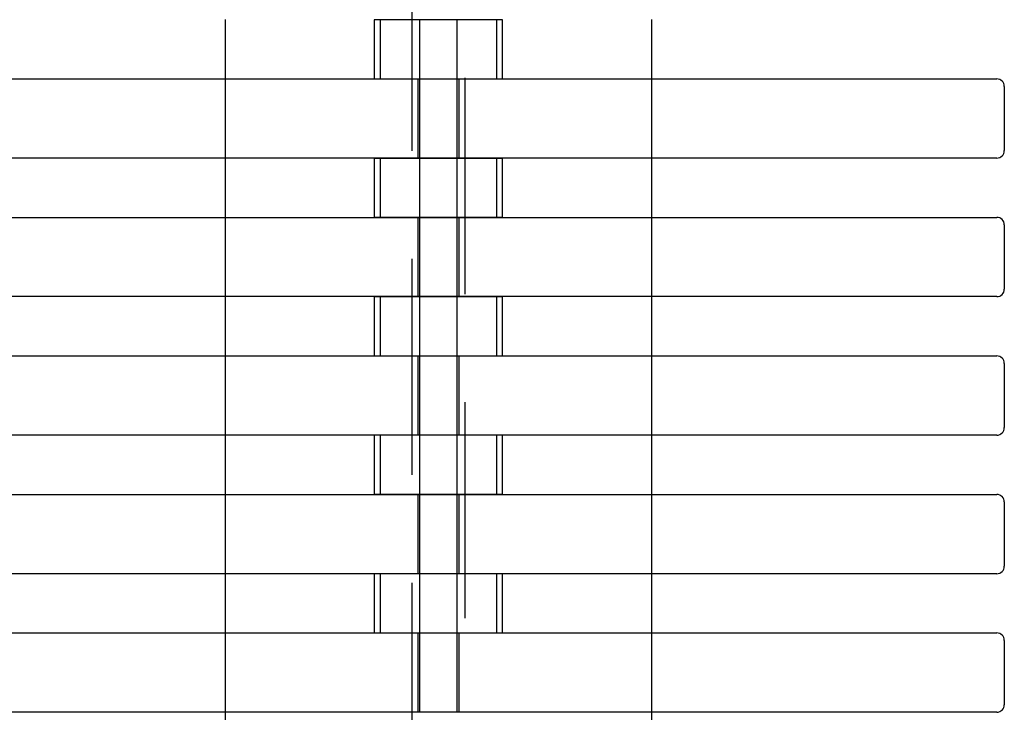
# Model space of a CAD drawing. Units: inches. Extents: x 13 to 57.1, y 25.2 to 73.5.
# Drawn here: x 45.3 to 48, y 44.4 to 46.3 of the extents above; entities that cross this region are included whole.
import ezdxf

# ---------------------------------------------------------------- set-up
doc = ezdxf.new("R2010")
doc.units = ezdxf.units.IN
doc.header["$MEASUREMENT"] = 0
for name, pattern in [('AI-Linetype-1195', [0.859255, 0.572837, -0.286418]), ('AI-Linetype-1196', [0.859255, 0.572837, -0.286418]), ('AI-Linetype-1197', [0.859255, 0.572837, -0.286418]), ('AI-Linetype-1198', [0.859255, 0.572837, -0.286418]), ('AI-Linetype-1207', [0.859255, 0.572837, -0.286418]), ('AI-Linetype-1208', [0.859255, 0.572837, -0.286418]), ('AI-Linetype-1209', [0.859255, 0.572837, -0.286418]), ('AI-Linetype-1210', [0.859255, 0.572837, -0.286418]), ('AI-Linetype-1219', [0.859255, 0.572837, -0.286418]), ('AI-Linetype-1220', [0.859255, 0.572837, -0.286418]), ('AI-Linetype-1221', [0.859255, 0.572837, -0.286418]), ('AI-Linetype-1222', [0.859255, 0.572837, -0.286418]), ('AI-Linetype-1231', [0.859255, 0.572837, -0.286418]), ('AI-Linetype-1232', [0.859255, 0.572837, -0.286418]), ('AI-Linetype-1233', [0.859255, 0.572837, -0.286418]), ('AI-Linetype-1234', [0.859255, 0.572837, -0.286418]), ('AI-Linetype-1243', [0.859255, 0.572837, -0.286418]), ('AI-Linetype-1244', [0.859255, 0.572837, -0.286418]), ('AI-Linetype-1245', [0.859255, 0.572837, -0.286418]), ('AI-Linetype-1246', [0.859255, 0.572837, -0.286418]), ('AI-Linetype-239', [0.859255, 0.572837, -0.286418]), ('AI-Linetype-240', [0.859255, 0.572837, -0.286418]), ('AI-Linetype-241', [0.859255, 0.572837, -0.286418]), ('AI-Linetype-242', [0.859255, 0.572837, -0.286418]), ('AI-Linetype-243', [0.859255, 0.572837, -0.286418]), ('AI-Linetype-244', [0.859255, 0.572837, -0.286418]), ('AI-Linetype-245', [0.859255, 0.572837, -0.286418]), ('AI-Linetype-246', [0.859255, 0.572837, -0.286418]), ('AI-Linetype-247', [0.859255, 0.572837, -0.286418]), ('AI-Linetype-248', [0.859255, 0.572837, -0.286418]), ('AI-Linetype-460', [0.859255, 0.572837, -0.286418]), ('AI-Linetype-461', [0.859255, 0.572837, -0.286418]), ('AI-Linetype-462', [0.859255, 0.572837, -0.286418]), ('AI-Linetype-463', [0.859255, 0.572837, -0.286418]), ('AI-Linetype-464', [0.859255, 0.572837, -0.286418]), ('AI-Linetype-519', [0.859255, 0.572837, -0.286418]), ('AI-Linetype-520', [0.859255, 0.572837, -0.286418]), ('AI-Linetype-521', [0.859255, 0.572837, -0.286418]), ('AI-Linetype-522', [0.859255, 0.572837, -0.286418]), ('AI-Linetype-523', [0.859255, 0.572837, -0.286418]), ('AI-Linetype-541', [0.859255, 0.572837, -0.286418]), ('AI-Linetype-542', [0.859255, 0.572837, -0.286418]), ('AI-Linetype-573', [0.859255, 0.572837, -0.286418]), ('AI-Linetype-574', [0.859255, 0.572837, -0.286418]), ('AI-Linetype-575', [0.859255, 0.572837, -0.286418]), ('AI-Linetype-576', [0.859255, 0.572837, -0.286418]), ('AI-Linetype-577', [0.859255, 0.572837, -0.286418]), ('AI-Linetype-603', [0.859255, 0.572837, -0.286418]), ('AI-Linetype-604', [0.859255, 0.572837, -0.286418]), ('AI-Linetype-605', [0.859255, 0.572837, -0.286418]), ('AI-Linetype-606', [0.859255, 0.572837, -0.286418]), ('AI-Linetype-607', [0.859255, 0.572837, -0.286418]), ('AI-Linetype-814', [0.859255, 0.572837, -0.286418]), ('AI-Linetype-817', [0.859255, 0.572837, -0.286418]), ('AI-Linetype-820', [0.859255, 0.572837, -0.286418]), ('AI-Linetype-823', [0.859255, 0.572837, -0.286418]), ('AI-Linetype-826', [0.859255, 0.572837, -0.286418])]:
    doc.linetypes.add(name, pattern=pattern)
doc.layers.add('Ebene 10', color=7, linetype='Continuous')

# ---------------------------------------------------------------- blocks, each defined once
blk = doc.blocks.new('block 241')
at = {"layer": 'Ebene 10', "color": 7, "lineweight": 25, "true_color": 0xffffff}
blk.add_lwpolyline([(17.9784, 44.6391), (47.9385, 44.6391)], dxfattribs=at)
blk = doc.blocks.new('block 243')
at = {"layer": 'Ebene 10', "color": 7, "lineweight": 25, "true_color": 0xffffff}
blk.add_lwpolyline([(47.9585, 44.6192), (47.9585, 44.449)], dxfattribs=at)
blk = doc.blocks.new('block 244')
at = {"layer": 'Ebene 10', "color": 7, "lineweight": 25, "true_color": 0xffffff}
blk.add_lwpolyline([(47.9385, 44.429), (17.9784, 44.429)], dxfattribs=at)
blk = doc.blocks.new('block 245')
at = {"layer": 'Ebene 10', "color": 7, "lineweight": 25, "true_color": 0xffffff}
blk.add_open_spline([(47.9385, 44.429), (47.9495, 44.429), (47.9585, 44.4379), (47.9585, 44.449)], degree=3, dxfattribs=at)
blk = doc.blocks.new('block 246')
at = {"layer": 'Ebene 10', "color": 7, "lineweight": 25, "true_color": 0xffffff}
blk.add_open_spline([(47.9585, 44.6192), (47.9585, 44.6302), (47.9495, 44.6391), (47.9385, 44.6391)], degree=3, dxfattribs=at)
blk = doc.blocks.new('block 249')
at = {"layer": 'Ebene 10', "color": 7, "lineweight": 25, "true_color": 0xffffff}
blk.add_lwpolyline([(17.9784, 45.0064), (47.9385, 45.0064)], dxfattribs=at)
blk = doc.blocks.new('block 251')
at = {"layer": 'Ebene 10', "color": 7, "lineweight": 25, "true_color": 0xffffff}
blk.add_lwpolyline([(47.9585, 44.9864), (47.9585, 44.8162)], dxfattribs=at)
blk = doc.blocks.new('block 252')
at = {"layer": 'Ebene 10', "color": 7, "lineweight": 25, "true_color": 0xffffff}
blk.add_lwpolyline([(47.9385, 44.7962), (17.9784, 44.7962)], dxfattribs=at)
blk = doc.blocks.new('block 253')
at = {"layer": 'Ebene 10', "color": 7, "lineweight": 25, "true_color": 0xffffff}
blk.add_open_spline([(47.9385, 44.7962), (47.9495, 44.7962), (47.9585, 44.8052), (47.9585, 44.8162)], degree=3, dxfattribs=at)
blk = doc.blocks.new('block 254')
at = {"layer": 'Ebene 10', "color": 7, "lineweight": 25, "true_color": 0xffffff}
blk.add_open_spline([(47.9585, 44.9864), (47.9585, 44.9974), (47.9495, 45.0064), (47.9385, 45.0064)], degree=3, dxfattribs=at)
blk = doc.blocks.new('block 257')
at = {"layer": 'Ebene 10', "color": 7, "lineweight": 25, "true_color": 0xffffff}
blk.add_lwpolyline([(17.9784, 45.3736), (47.9385, 45.3736)], dxfattribs=at)
blk = doc.blocks.new('block 259')
at = {"layer": 'Ebene 10', "color": 7, "lineweight": 25, "true_color": 0xffffff}
blk.add_lwpolyline([(47.9585, 45.3536), (47.9585, 45.1835)], dxfattribs=at)
blk = doc.blocks.new('block 260')
at = {"layer": 'Ebene 10', "color": 7, "lineweight": 25, "true_color": 0xffffff}
blk.add_lwpolyline([(47.9385, 45.1635), (17.9784, 45.1635)], dxfattribs=at)
blk = doc.blocks.new('block 261')
at = {"layer": 'Ebene 10', "color": 7, "lineweight": 25, "true_color": 0xffffff}
blk.add_open_spline([(47.9385, 45.1635), (47.9495, 45.1635), (47.9585, 45.1724), (47.9585, 45.1835)], degree=3, dxfattribs=at)
blk = doc.blocks.new('block 262')
at = {"layer": 'Ebene 10', "color": 7, "lineweight": 25, "true_color": 0xffffff}
blk.add_open_spline([(47.9585, 45.3536), (47.9585, 45.3647), (47.9495, 45.3736), (47.9385, 45.3736)], degree=3, dxfattribs=at)
blk = doc.blocks.new('block 265')
at = {"layer": 'Ebene 10', "color": 7, "lineweight": 25, "true_color": 0xffffff}
blk.add_lwpolyline([(17.9784, 45.7409), (47.9385, 45.7409)], dxfattribs=at)
blk = doc.blocks.new('block 267')
at = {"layer": 'Ebene 10', "color": 7, "lineweight": 25, "true_color": 0xffffff}
blk.add_lwpolyline([(47.9585, 45.7209), (47.9585, 45.5507)], dxfattribs=at)
blk = doc.blocks.new('block 268')
at = {"layer": 'Ebene 10', "color": 7, "lineweight": 25, "true_color": 0xffffff}
blk.add_lwpolyline([(47.9385, 45.5307), (17.9784, 45.5307)], dxfattribs=at)
blk = doc.blocks.new('block 269')
at = {"layer": 'Ebene 10', "color": 7, "lineweight": 25, "true_color": 0xffffff}
blk.add_open_spline([(47.9385, 45.5307), (47.9495, 45.5307), (47.9585, 45.5397), (47.9585, 45.5507)], degree=3, dxfattribs=at)
blk = doc.blocks.new('block 270')
at = {"layer": 'Ebene 10', "color": 7, "lineweight": 25, "true_color": 0xffffff}
blk.add_open_spline([(47.9585, 45.7209), (47.9585, 45.7319), (47.9495, 45.7409), (47.9385, 45.7409)], degree=3, dxfattribs=at)
blk = doc.blocks.new('block 273')
at = {"layer": 'Ebene 10', "color": 7, "lineweight": 25, "true_color": 0xffffff}
blk.add_lwpolyline([(17.9784, 46.1078), (47.9385, 46.1078)], dxfattribs=at)
blk = doc.blocks.new('block 275')
at = {"layer": 'Ebene 10', "color": 7, "lineweight": 25, "true_color": 0xffffff}
blk.add_lwpolyline([(47.9585, 46.0881), (47.9585, 45.918)], dxfattribs=at)
blk = doc.blocks.new('block 276')
at = {"layer": 'Ebene 10', "color": 7, "lineweight": 25, "true_color": 0xffffff}
blk.add_lwpolyline([(47.9385, 45.898), (17.9784, 45.898)], dxfattribs=at)
blk = doc.blocks.new('block 277')
at = {"layer": 'Ebene 10', "color": 7, "lineweight": 25, "true_color": 0xffffff}
blk.add_open_spline([(47.9385, 45.898), (47.9495, 45.898), (47.9585, 45.9069), (47.9585, 45.918)], degree=3, dxfattribs=at)
blk = doc.blocks.new('block 278')
at = {"layer": 'Ebene 10', "color": 7, "lineweight": 25, "true_color": 0xffffff}
blk.add_open_spline([(47.9585, 46.0881), (47.9585, 46.0992), (47.9495, 46.1078), (47.9385, 46.1078)], degree=3, dxfattribs=at)
blk = doc.blocks.new('block 601')
at = {"layer": 'Ebene 10', "color": 7, "linetype": 'AI-Linetype-239', "lineweight": 25, "true_color": 0xffffff}
blk.add_lwpolyline([(46.4034, 44.6391), (46.4034, 44.429)], dxfattribs=at)
blk = doc.blocks.new('block 602')
at = {"layer": 'Ebene 10', "color": 7, "linetype": 'AI-Linetype-240', "lineweight": 25, "true_color": 0xffffff}
blk.add_lwpolyline([(46.5136, 44.429), (46.5136, 44.6391)], dxfattribs=at)
blk = doc.blocks.new('block 603')
at = {"layer": 'Ebene 10', "color": 7, "linetype": 'AI-Linetype-241', "lineweight": 25, "true_color": 0xffffff}
blk.add_lwpolyline([(46.4034, 45.0064), (46.4034, 44.7962)], dxfattribs=at)
blk = doc.blocks.new('block 604')
at = {"layer": 'Ebene 10', "color": 7, "linetype": 'AI-Linetype-242', "lineweight": 25, "true_color": 0xffffff}
blk.add_lwpolyline([(46.5136, 44.7962), (46.5136, 45.0064)], dxfattribs=at)
blk = doc.blocks.new('block 605')
at = {"layer": 'Ebene 10', "color": 7, "linetype": 'AI-Linetype-243', "lineweight": 25, "true_color": 0xffffff}
blk.add_lwpolyline([(46.4034, 45.3736), (46.4034, 45.1635)], dxfattribs=at)
blk = doc.blocks.new('block 606')
at = {"layer": 'Ebene 10', "color": 7, "linetype": 'AI-Linetype-244', "lineweight": 25, "true_color": 0xffffff}
blk.add_lwpolyline([(46.5136, 45.1635), (46.5136, 45.3736)], dxfattribs=at)
blk = doc.blocks.new('block 607')
at = {"layer": 'Ebene 10', "color": 7, "linetype": 'AI-Linetype-245', "lineweight": 25, "true_color": 0xffffff}
blk.add_lwpolyline([(46.4034, 45.7409), (46.4034, 45.5307)], dxfattribs=at)
blk = doc.blocks.new('block 608')
at = {"layer": 'Ebene 10', "color": 7, "linetype": 'AI-Linetype-246', "lineweight": 25, "true_color": 0xffffff}
blk.add_lwpolyline([(46.5136, 45.5307), (46.5136, 45.7409)], dxfattribs=at)
blk = doc.blocks.new('block 609')
at = {"layer": 'Ebene 10', "color": 7, "linetype": 'AI-Linetype-247', "lineweight": 25, "true_color": 0xffffff}
blk.add_lwpolyline([(46.4034, 46.1078), (46.4034, 45.898)], dxfattribs=at)
blk = doc.blocks.new('block 610')
at = {"layer": 'Ebene 10', "color": 7, "linetype": 'AI-Linetype-248', "lineweight": 25, "true_color": 0xffffff}
blk.add_lwpolyline([(46.5136, 45.898), (46.5136, 46.1078)], dxfattribs=at)
blk = doc.blocks.new('block 1064')
at = {"layer": 'Ebene 10', "color": 7, "lineweight": 25, "true_color": 0xffffff}
blk.add_lwpolyline([(46.4085, 46.2652), (46.4085, 46.2645)], dxfattribs=at)
blk = doc.blocks.new('block 1065')
at = {"layer": 'Ebene 10', "color": 7, "linetype": 'AI-Linetype-460', "lineweight": 25, "true_color": 0xffffff}
blk.add_lwpolyline([(46.4085, 46.2645), (46.4085, 45.898)], dxfattribs=at)
blk = doc.blocks.new('block 1066')
at = {"layer": 'Ebene 10', "color": 7, "lineweight": 25, "true_color": 0xffffff}
blk.add_lwpolyline([(46.4085, 45.898), (46.4085, 45.8973)], dxfattribs=at)
blk = doc.blocks.new('block 1067')
at = {"layer": 'Ebene 10', "color": 7, "linetype": 'AI-Linetype-461', "lineweight": 25, "true_color": 0xffffff}
blk.add_lwpolyline([(46.4085, 45.8973), (46.4085, 45.5307)], dxfattribs=at)
blk = doc.blocks.new('block 1068')
at = {"layer": 'Ebene 10', "color": 7, "lineweight": 25, "true_color": 0xffffff}
blk.add_lwpolyline([(46.4085, 45.5307), (46.4085, 45.5304)], dxfattribs=at)
blk = doc.blocks.new('block 1069')
at = {"layer": 'Ebene 10', "color": 7, "linetype": 'AI-Linetype-462', "lineweight": 25, "true_color": 0xffffff}
blk.add_lwpolyline([(46.4085, 45.5304), (46.4085, 45.1635)], dxfattribs=at)
blk = doc.blocks.new('block 1070')
at = {"layer": 'Ebene 10', "color": 7, "lineweight": 25, "true_color": 0xffffff}
blk.add_lwpolyline([(46.4085, 45.1635), (46.4085, 45.1631)], dxfattribs=at)
blk = doc.blocks.new('block 1071')
at = {"layer": 'Ebene 10', "color": 7, "linetype": 'AI-Linetype-463', "lineweight": 25, "true_color": 0xffffff}
blk.add_lwpolyline([(46.4085, 45.1631), (46.4085, 44.7962)], dxfattribs=at)
blk = doc.blocks.new('block 1072')
at = {"layer": 'Ebene 10', "color": 7, "lineweight": 25, "true_color": 0xffffff}
blk.add_lwpolyline([(46.4085, 44.7962), (46.4085, 44.7959)], dxfattribs=at)
blk = doc.blocks.new('block 1073')
at = {"layer": 'Ebene 10', "color": 7, "linetype": 'AI-Linetype-464', "lineweight": 25, "true_color": 0xffffff}
blk.add_lwpolyline([(46.4085, 44.7959), (46.4085, 44.429)], dxfattribs=at)
blk = doc.blocks.new('block 1074')
at = {"layer": 'Ebene 10', "color": 7, "lineweight": 25, "true_color": 0xffffff}
blk.add_lwpolyline([(46.4085, 44.429), (46.4085, 44.4286)], dxfattribs=at)
blk = doc.blocks.new('block 1181')
at = {"layer": 'Ebene 10', "color": 7, "lineweight": 25, "true_color": 0xffffff}
blk.add_lwpolyline([(46.5084, 44.4286), (46.5084, 44.429)], dxfattribs=at)
blk = doc.blocks.new('block 1182')
at = {"layer": 'Ebene 10', "color": 7, "linetype": 'AI-Linetype-519', "lineweight": 25, "true_color": 0xffffff}
blk.add_lwpolyline([(46.5084, 44.429), (46.5084, 44.7959)], dxfattribs=at)
blk = doc.blocks.new('block 1183')
at = {"layer": 'Ebene 10', "color": 7, "lineweight": 25, "true_color": 0xffffff}
blk.add_lwpolyline([(46.5084, 44.7959), (46.5084, 44.7962)], dxfattribs=at)
blk = doc.blocks.new('block 1184')
at = {"layer": 'Ebene 10', "color": 7, "linetype": 'AI-Linetype-520', "lineweight": 25, "true_color": 0xffffff}
blk.add_lwpolyline([(46.5084, 44.7962), (46.5084, 45.1631)], dxfattribs=at)
blk = doc.blocks.new('block 1185')
at = {"layer": 'Ebene 10', "color": 7, "lineweight": 25, "true_color": 0xffffff}
blk.add_lwpolyline([(46.5084, 45.1631), (46.5084, 45.1635)], dxfattribs=at)
blk = doc.blocks.new('block 1186')
at = {"layer": 'Ebene 10', "color": 7, "linetype": 'AI-Linetype-521', "lineweight": 25, "true_color": 0xffffff}
blk.add_lwpolyline([(46.5084, 45.1635), (46.5084, 45.5304)], dxfattribs=at)
blk = doc.blocks.new('block 1187')
at = {"layer": 'Ebene 10', "color": 7, "lineweight": 25, "true_color": 0xffffff}
blk.add_lwpolyline([(46.5084, 45.5304), (46.5084, 45.5307)], dxfattribs=at)
blk = doc.blocks.new('block 1188')
at = {"layer": 'Ebene 10', "color": 7, "linetype": 'AI-Linetype-522', "lineweight": 25, "true_color": 0xffffff}
blk.add_lwpolyline([(46.5084, 45.5307), (46.5084, 45.8973)], dxfattribs=at)
blk = doc.blocks.new('block 1189')
at = {"layer": 'Ebene 10', "color": 7, "lineweight": 25, "true_color": 0xffffff}
blk.add_lwpolyline([(46.5084, 45.8973), (46.5084, 45.898)], dxfattribs=at)
blk = doc.blocks.new('block 1190')
at = {"layer": 'Ebene 10', "color": 7, "linetype": 'AI-Linetype-523', "lineweight": 25, "true_color": 0xffffff}
blk.add_lwpolyline([(46.5084, 45.898), (46.5084, 46.2645)], dxfattribs=at)
blk = doc.blocks.new('block 1191')
at = {"layer": 'Ebene 10', "color": 7, "lineweight": 25, "true_color": 0xffffff}
blk.add_lwpolyline([(46.5084, 46.2645), (46.5084, 46.2652)], dxfattribs=at)
blk = doc.blocks.new('block 1257')
at = {"layer": 'Ebene 10', "color": 7, "linetype": 'AI-Linetype-541', "lineweight": 25, "true_color": 0xffffff}
blk.add_lwpolyline([(46.3886, 34.7472), (46.3886, 49.5474)], dxfattribs=at)
blk = doc.blocks.new('block 1258')
at = {"layer": 'Ebene 10', "color": 7, "linetype": 'AI-Linetype-542', "lineweight": 25, "true_color": 0xffffff}
blk.add_lwpolyline([(46.5284, 49.5474), (46.5284, 34.7472)], dxfattribs=at)
blk = doc.blocks.new('block 1326')
at = {"layer": 'Ebene 10', "color": 7, "lineweight": 25, "true_color": 0xffffff}
blk.add_lwpolyline([(45.8935, 44.2719), (45.8935, 44.429)], dxfattribs=at)
blk = doc.blocks.new('block 1327')
at = {"layer": 'Ebene 10', "color": 7, "linetype": 'AI-Linetype-573', "lineweight": 25, "true_color": 0xffffff}
blk.add_lwpolyline([(45.8935, 44.429), (45.8935, 44.6391)], dxfattribs=at)
blk = doc.blocks.new('block 1328')
at = {"layer": 'Ebene 10', "color": 7, "lineweight": 25, "true_color": 0xffffff}
blk.add_lwpolyline([(45.8935, 44.6391), (45.8935, 44.7962)], dxfattribs=at)
blk = doc.blocks.new('block 1329')
at = {"layer": 'Ebene 10', "color": 7, "linetype": 'AI-Linetype-574', "lineweight": 25, "true_color": 0xffffff}
blk.add_lwpolyline([(45.8935, 44.7962), (45.8935, 45.0064)], dxfattribs=at)
blk = doc.blocks.new('block 1330')
at = {"layer": 'Ebene 10', "color": 7, "lineweight": 25, "true_color": 0xffffff}
blk.add_lwpolyline([(45.8935, 45.0064), (45.8935, 45.1635)], dxfattribs=at)
blk = doc.blocks.new('block 1331')
at = {"layer": 'Ebene 10', "color": 7, "linetype": 'AI-Linetype-575', "lineweight": 25, "true_color": 0xffffff}
blk.add_lwpolyline([(45.8935, 45.1635), (45.8935, 45.3736)], dxfattribs=at)
blk = doc.blocks.new('block 1332')
at = {"layer": 'Ebene 10', "color": 7, "lineweight": 25, "true_color": 0xffffff}
blk.add_lwpolyline([(45.8935, 45.3736), (45.8935, 45.5307)], dxfattribs=at)
blk = doc.blocks.new('block 1333')
at = {"layer": 'Ebene 10', "color": 7, "linetype": 'AI-Linetype-576', "lineweight": 25, "true_color": 0xffffff}
blk.add_lwpolyline([(45.8935, 45.5307), (45.8935, 45.7409)], dxfattribs=at)
blk = doc.blocks.new('block 1334')
at = {"layer": 'Ebene 10', "color": 7, "lineweight": 25, "true_color": 0xffffff}
blk.add_lwpolyline([(45.8935, 45.7409), (45.8935, 45.898)], dxfattribs=at)
blk = doc.blocks.new('block 1335')
at = {"layer": 'Ebene 10', "color": 7, "linetype": 'AI-Linetype-577', "lineweight": 25, "true_color": 0xffffff}
blk.add_lwpolyline([(45.8935, 45.898), (45.8935, 46.1078)], dxfattribs=at)
blk = doc.blocks.new('block 1336')
at = {"layer": 'Ebene 10', "color": 7, "lineweight": 25, "true_color": 0xffffff}
blk.add_lwpolyline([(45.8935, 46.1078), (45.8935, 46.2652)], dxfattribs=at)
blk = doc.blocks.new('block 1382')
at = {"layer": 'Ebene 10', "color": 7, "lineweight": 25, "true_color": 0xffffff}
blk.add_lwpolyline([(47.0235, 46.2652), (47.0235, 46.1078)], dxfattribs=at)
blk = doc.blocks.new('block 1383')
at = {"layer": 'Ebene 10', "color": 7, "linetype": 'AI-Linetype-603', "lineweight": 25, "true_color": 0xffffff}
blk.add_lwpolyline([(47.0235, 46.1078), (47.0235, 45.898)], dxfattribs=at)
blk = doc.blocks.new('block 1384')
at = {"layer": 'Ebene 10', "color": 7, "lineweight": 25, "true_color": 0xffffff}
blk.add_lwpolyline([(47.0235, 45.898), (47.0235, 45.7409)], dxfattribs=at)
blk = doc.blocks.new('block 1385')
at = {"layer": 'Ebene 10', "color": 7, "linetype": 'AI-Linetype-604', "lineweight": 25, "true_color": 0xffffff}
blk.add_lwpolyline([(47.0235, 45.7409), (47.0235, 45.5307)], dxfattribs=at)
blk = doc.blocks.new('block 1386')
at = {"layer": 'Ebene 10', "color": 7, "lineweight": 25, "true_color": 0xffffff}
blk.add_lwpolyline([(47.0235, 45.5307), (47.0235, 45.3736)], dxfattribs=at)
blk = doc.blocks.new('block 1387')
at = {"layer": 'Ebene 10', "color": 7, "linetype": 'AI-Linetype-605', "lineweight": 25, "true_color": 0xffffff}
blk.add_lwpolyline([(47.0235, 45.3736), (47.0235, 45.1635)], dxfattribs=at)
blk = doc.blocks.new('block 1388')
at = {"layer": 'Ebene 10', "color": 7, "lineweight": 25, "true_color": 0xffffff}
blk.add_lwpolyline([(47.0235, 45.1635), (47.0235, 45.0064)], dxfattribs=at)
blk = doc.blocks.new('block 1389')
at = {"layer": 'Ebene 10', "color": 7, "linetype": 'AI-Linetype-606', "lineweight": 25, "true_color": 0xffffff}
blk.add_lwpolyline([(47.0235, 45.0064), (47.0235, 44.7962)], dxfattribs=at)
blk = doc.blocks.new('block 1390')
at = {"layer": 'Ebene 10', "color": 7, "lineweight": 25, "true_color": 0xffffff}
blk.add_lwpolyline([(47.0235, 44.7962), (47.0235, 44.6391)], dxfattribs=at)
blk = doc.blocks.new('block 1391')
at = {"layer": 'Ebene 10', "color": 7, "linetype": 'AI-Linetype-607', "lineweight": 25, "true_color": 0xffffff}
blk.add_lwpolyline([(47.0235, 44.6391), (47.0235, 44.429)], dxfattribs=at)
blk = doc.blocks.new('block 1392')
at = {"layer": 'Ebene 10', "color": 7, "lineweight": 25, "true_color": 0xffffff}
blk.add_lwpolyline([(47.0235, 44.429), (47.0235, 44.2719)], dxfattribs=at)
blk = doc.blocks.new('block 1795')
at = {"layer": 'Ebene 10', "color": 7, "linetype": 'AI-Linetype-814', "lineweight": 25, "true_color": 0xffffff}
blk.add_lwpolyline([(46.6283, 44.6388), (46.2883, 44.6388)], dxfattribs=at)
blk = doc.blocks.new('block 1796')
at = {"layer": 'Ebene 10', "color": 7, "lineweight": 25, "true_color": 0xffffff}
blk.add_lwpolyline([(46.6283, 44.7959), (46.2883, 44.7959)], dxfattribs=at)
blk = doc.blocks.new('block 1801')
at = {"layer": 'Ebene 10', "color": 7, "linetype": 'AI-Linetype-817', "lineweight": 25, "true_color": 0xffffff}
blk.add_lwpolyline([(46.6283, 45.006), (46.2883, 45.006)], dxfattribs=at)
blk = doc.blocks.new('block 1802')
at = {"layer": 'Ebene 10', "color": 7, "lineweight": 25, "true_color": 0xffffff}
blk.add_lwpolyline([(46.6283, 45.1631), (46.2883, 45.1631)], dxfattribs=at)
blk = doc.blocks.new('block 1807')
at = {"layer": 'Ebene 10', "color": 7, "linetype": 'AI-Linetype-820', "lineweight": 25, "true_color": 0xffffff}
blk.add_lwpolyline([(46.6283, 45.3729), (46.2883, 45.3729)], dxfattribs=at)
blk = doc.blocks.new('block 1808')
at = {"layer": 'Ebene 10', "color": 7, "lineweight": 25, "true_color": 0xffffff}
blk.add_lwpolyline([(46.6283, 45.5304), (46.2883, 45.5304)], dxfattribs=at)
blk = doc.blocks.new('block 1813')
at = {"layer": 'Ebene 10', "color": 7, "linetype": 'AI-Linetype-823', "lineweight": 25, "true_color": 0xffffff}
blk.add_lwpolyline([(46.6283, 45.7402), (46.2883, 45.7402)], dxfattribs=at)
blk = doc.blocks.new('block 1814')
at = {"layer": 'Ebene 10', "color": 7, "lineweight": 25, "true_color": 0xffffff}
blk.add_lwpolyline([(46.6283, 45.8973), (46.2883, 45.8973)], dxfattribs=at)
blk = doc.blocks.new('block 1819')
at = {"layer": 'Ebene 10', "color": 7, "linetype": 'AI-Linetype-826', "lineweight": 25, "true_color": 0xffffff}
blk.add_lwpolyline([(46.6283, 46.1074), (46.2883, 46.1074)], dxfattribs=at)
blk = doc.blocks.new('block 1820')
at = {"layer": 'Ebene 10', "color": 7, "lineweight": 25, "true_color": 0xffffff}
blk.add_lwpolyline([(46.6283, 46.2645), (46.2883, 46.2645)], dxfattribs=at)
blk = doc.blocks.new('block 2391')
at = {"layer": 'Ebene 10', "color": 7, "linetype": 'AI-Linetype-1195', "lineweight": 25, "true_color": 0xffffff}
blk.add_lwpolyline([(46.6135, 44.6388), (46.6135, 44.7959)], dxfattribs=at)
blk = doc.blocks.new('block 2392')
at = {"layer": 'Ebene 10', "color": 7, "linetype": 'AI-Linetype-1196', "lineweight": 25, "true_color": 0xffffff}
blk.add_lwpolyline([(46.3035, 44.7959), (46.3035, 44.6388)], dxfattribs=at)
blk = doc.blocks.new('block 2393')
at = {"layer": 'Ebene 10', "color": 7, "linetype": 'AI-Linetype-1197', "lineweight": 25, "true_color": 0xffffff}
blk.add_lwpolyline([(46.6283, 44.6388), (46.6283, 44.6391)], dxfattribs=at)
blk = doc.blocks.new('block 2394')
at = {"layer": 'Ebene 10', "color": 7, "lineweight": 25, "true_color": 0xffffff}
blk.add_lwpolyline([(46.6283, 44.6391), (46.6283, 44.7959)], dxfattribs=at)
blk = doc.blocks.new('block 2395')
at = {"layer": 'Ebene 10', "color": 7, "lineweight": 25, "true_color": 0xffffff}
blk.add_lwpolyline([(46.2883, 44.7959), (46.2883, 44.6391)], dxfattribs=at)
blk = doc.blocks.new('block 2396')
at = {"layer": 'Ebene 10', "color": 7, "linetype": 'AI-Linetype-1198', "lineweight": 25, "true_color": 0xffffff}
blk.add_lwpolyline([(46.2883, 44.6391), (46.2883, 44.6388)], dxfattribs=at)
blk = doc.blocks.new('block 2409')
at = {"layer": 'Ebene 10', "color": 7, "linetype": 'AI-Linetype-1207', "lineweight": 25, "true_color": 0xffffff}
blk.add_lwpolyline([(46.6135, 45.006), (46.6135, 45.1631)], dxfattribs=at)
blk = doc.blocks.new('block 2410')
at = {"layer": 'Ebene 10', "color": 7, "linetype": 'AI-Linetype-1208', "lineweight": 25, "true_color": 0xffffff}
blk.add_lwpolyline([(46.3035, 45.1631), (46.3035, 45.006)], dxfattribs=at)
blk = doc.blocks.new('block 2411')
at = {"layer": 'Ebene 10', "color": 7, "linetype": 'AI-Linetype-1209', "lineweight": 25, "true_color": 0xffffff}
blk.add_lwpolyline([(46.6283, 45.006), (46.6283, 45.0064)], dxfattribs=at)
blk = doc.blocks.new('block 2412')
at = {"layer": 'Ebene 10', "color": 7, "lineweight": 25, "true_color": 0xffffff}
blk.add_lwpolyline([(46.6283, 45.0064), (46.6283, 45.1631)], dxfattribs=at)
blk = doc.blocks.new('block 2413')
at = {"layer": 'Ebene 10', "color": 7, "lineweight": 25, "true_color": 0xffffff}
blk.add_lwpolyline([(46.2883, 45.1631), (46.2883, 45.0064)], dxfattribs=at)
blk = doc.blocks.new('block 2414')
at = {"layer": 'Ebene 10', "color": 7, "linetype": 'AI-Linetype-1210', "lineweight": 25, "true_color": 0xffffff}
blk.add_lwpolyline([(46.2883, 45.0064), (46.2883, 45.006)], dxfattribs=at)
blk = doc.blocks.new('block 2427')
at = {"layer": 'Ebene 10', "color": 7, "linetype": 'AI-Linetype-1219', "lineweight": 25, "true_color": 0xffffff}
blk.add_lwpolyline([(46.6135, 45.3729), (46.6135, 45.5304)], dxfattribs=at)
blk = doc.blocks.new('block 2428')
at = {"layer": 'Ebene 10', "color": 7, "linetype": 'AI-Linetype-1220', "lineweight": 25, "true_color": 0xffffff}
blk.add_lwpolyline([(46.3035, 45.5304), (46.3035, 45.3729)], dxfattribs=at)
blk = doc.blocks.new('block 2429')
at = {"layer": 'Ebene 10', "color": 7, "linetype": 'AI-Linetype-1221', "lineweight": 25, "true_color": 0xffffff}
blk.add_lwpolyline([(46.6283, 45.3729), (46.6283, 45.3736)], dxfattribs=at)
blk = doc.blocks.new('block 2430')
at = {"layer": 'Ebene 10', "color": 7, "lineweight": 25, "true_color": 0xffffff}
blk.add_lwpolyline([(46.6283, 45.3736), (46.6283, 45.5304)], dxfattribs=at)
blk = doc.blocks.new('block 2431')
at = {"layer": 'Ebene 10', "color": 7, "lineweight": 25, "true_color": 0xffffff}
blk.add_lwpolyline([(46.2883, 45.5304), (46.2883, 45.3736)], dxfattribs=at)
blk = doc.blocks.new('block 2432')
at = {"layer": 'Ebene 10', "color": 7, "linetype": 'AI-Linetype-1222', "lineweight": 25, "true_color": 0xffffff}
blk.add_lwpolyline([(46.2883, 45.3736), (46.2883, 45.3729)], dxfattribs=at)
blk = doc.blocks.new('block 2445')
at = {"layer": 'Ebene 10', "color": 7, "linetype": 'AI-Linetype-1231', "lineweight": 25, "true_color": 0xffffff}
blk.add_lwpolyline([(46.6135, 45.7402), (46.6135, 45.8973)], dxfattribs=at)
blk = doc.blocks.new('block 2446')
at = {"layer": 'Ebene 10', "color": 7, "linetype": 'AI-Linetype-1232', "lineweight": 25, "true_color": 0xffffff}
blk.add_lwpolyline([(46.3035, 45.8973), (46.3035, 45.7402)], dxfattribs=at)
blk = doc.blocks.new('block 2447')
at = {"layer": 'Ebene 10', "color": 7, "linetype": 'AI-Linetype-1233', "lineweight": 25, "true_color": 0xffffff}
blk.add_lwpolyline([(46.6283, 45.7402), (46.6283, 45.7409)], dxfattribs=at)
blk = doc.blocks.new('block 2448')
at = {"layer": 'Ebene 10', "color": 7, "lineweight": 25, "true_color": 0xffffff}
blk.add_lwpolyline([(46.6283, 45.7409), (46.6283, 45.8973)], dxfattribs=at)
blk = doc.blocks.new('block 2449')
at = {"layer": 'Ebene 10', "color": 7, "lineweight": 25, "true_color": 0xffffff}
blk.add_lwpolyline([(46.2883, 45.8973), (46.2883, 45.7409)], dxfattribs=at)
blk = doc.blocks.new('block 2450')
at = {"layer": 'Ebene 10', "color": 7, "linetype": 'AI-Linetype-1234', "lineweight": 25, "true_color": 0xffffff}
blk.add_lwpolyline([(46.2883, 45.7409), (46.2883, 45.7402)], dxfattribs=at)
blk = doc.blocks.new('block 2463')
at = {"layer": 'Ebene 10', "color": 7, "linetype": 'AI-Linetype-1243', "lineweight": 25, "true_color": 0xffffff}
blk.add_lwpolyline([(46.6135, 46.1074), (46.6135, 46.2645)], dxfattribs=at)
blk = doc.blocks.new('block 2464')
at = {"layer": 'Ebene 10', "color": 7, "linetype": 'AI-Linetype-1244', "lineweight": 25, "true_color": 0xffffff}
blk.add_lwpolyline([(46.3035, 46.2645), (46.3035, 46.1074)], dxfattribs=at)
blk = doc.blocks.new('block 2465')
at = {"layer": 'Ebene 10', "color": 7, "linetype": 'AI-Linetype-1245', "lineweight": 25, "true_color": 0xffffff}
blk.add_lwpolyline([(46.6283, 46.1074), (46.6283, 46.1078)], dxfattribs=at)
blk = doc.blocks.new('block 2466')
at = {"layer": 'Ebene 10', "color": 7, "lineweight": 25, "true_color": 0xffffff}
blk.add_lwpolyline([(46.6283, 46.1078), (46.6283, 46.2645)], dxfattribs=at)
blk = doc.blocks.new('block 2467')
at = {"layer": 'Ebene 10', "color": 7, "lineweight": 25, "true_color": 0xffffff}
blk.add_lwpolyline([(46.2883, 46.2645), (46.2883, 46.1078)], dxfattribs=at)
blk = doc.blocks.new('block 2468')
at = {"layer": 'Ebene 10', "color": 7, "linetype": 'AI-Linetype-1246', "lineweight": 25, "true_color": 0xffffff}
blk.add_lwpolyline([(46.2883, 46.1078), (46.2883, 46.1074)], dxfattribs=at)

msp = doc.modelspace()

# ---------------------------------------------------------------- block references
at = {"layer": 'Ebene 10'}
for name in ['block 1257', 'block 1258', 'block 1336', 'block 1820', 'block 2467', 'block 2464', 'block 1064', 'block 1065', 'block 1191', 'block 1190', 'block 2463', 'block 2466', 'block 1382', 'block 273', 'block 1335', 'block 2468', 'block 1819', 'block 609', 'block 610', 'block 2465', 'block 1383', 'block 278', 'block 275', 'block 277', 'block 276', 'block 1334', 'block 1814', 'block 2449', 'block 2446', 'block 1066', 'block 1067', 'block 1189', 'block 1188', 'block 2445', 'block 2448', 'block 1384', 'block 265', 'block 1333', 'block 2450', 'block 1813', 'block 607', 'block 608', 'block 2447', 'block 1385', 'block 270', 'block 267', 'block 269', 'block 268', 'block 1332', 'block 1808', 'block 2431', 'block 2428', 'block 1068', 'block 1069', 'block 1187', 'block 1186', 'block 2427', 'block 2430', 'block 1386', 'block 257', 'block 1331', 'block 2432', 'block 1807', 'block 605', 'block 606', 'block 2429', 'block 1387', 'block 262', 'block 259', 'block 260', 'block 1330', 'block 1802', 'block 2413', 'block 2410', 'block 1070', 'block 1071', 'block 1185', 'block 1184', 'block 2409', 'block 2412', 'block 1388', 'block 261', 'block 249', 'block 1329', 'block 2414', 'block 1801', 'block 603', 'block 604', 'block 2411', 'block 1389', 'block 254', 'block 251', 'block 252', 'block 1328', 'block 1796', 'block 2395', 'block 2392', 'block 1072', 'block 1073', 'block 1183', 'block 1182', 'block 2391', 'block 2394', 'block 1390', 'block 253', 'block 241', 'block 1327', 'block 2396', 'block 1795', 'block 601', 'block 602', 'block 2393', 'block 1391', 'block 246', 'block 243', 'block 244', 'block 1326', 'block 1074', 'block 1181', 'block 1392', 'block 245']:
    msp.add_blockref(name, (0, 0), dxfattribs=at)

doc.saveas('drawing.dxf')
